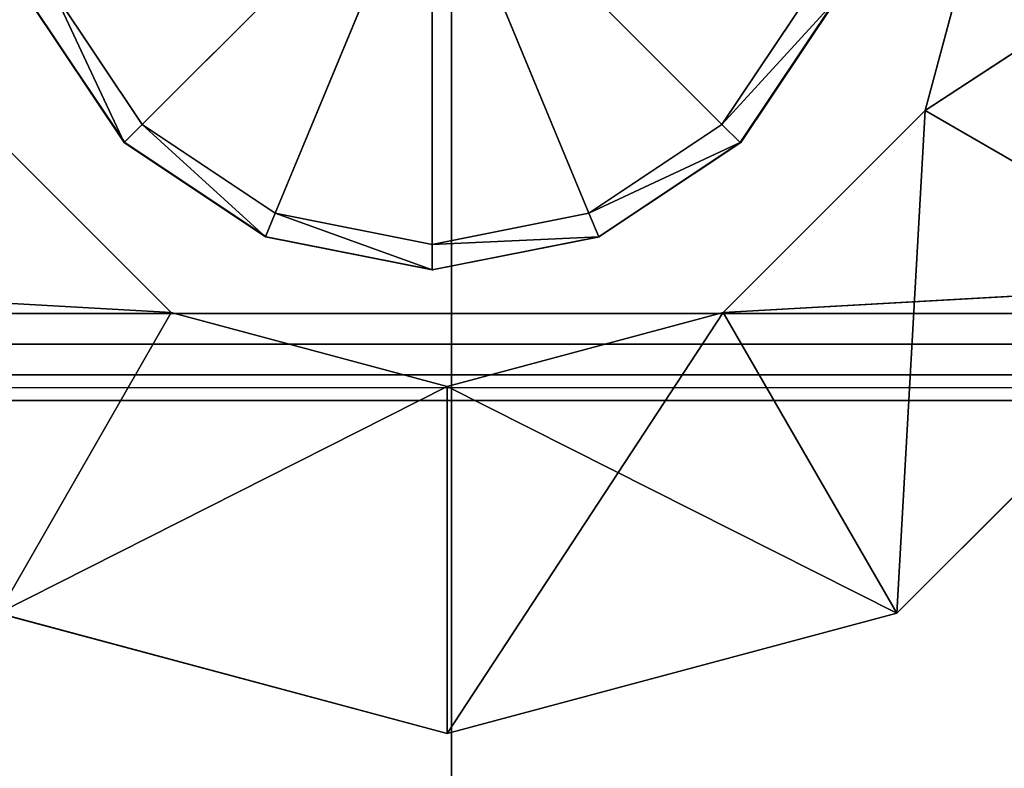
# Model space of a CAD drawing. Extents: x -1.5 to 1.5, y -0.5 to 1.75.
# Drawn here: x -0.01 to 0.01, y -0.29 to -0.28 of the extents above; entities that cross this region are included whole.
import ezdxf

# ---------------------------------------------------------------- set-up
doc = ezdxf.new("R2010")
doc.units = 0
doc.header["$LTSCALE"] = 0.0254
doc.layers.get('0').update_dxf_attribs({"color": 13, "linetype": 'CONTINUOUS'})

# ---------------------------------------------------------------- blocks, each defined once
blk = doc.blocks.new('CHIUS')
at = {"color": 0}
for p, q in [((-0.000258, -0.275562, 0.680952), (-0.005248, -0.280553, 0.680967)), ((-0.000258, -0.275562, 0.680952), (-0.005248, -0.280553, 0.680967)), ((-0.000258, -0.275562, 0.680952), (-0.002959, -0.282083, 0.68096)), ((-0.000258, -0.275562, 0.680952), (-0.002959, -0.282083, 0.68096)), ((-0.000258, -0.275562, 0.680952), (-0.000258, -0.28262, 0.680952)), ((0.004732, -0.280553, 0.680937), (-0.000258, -0.275562, 0.680952)), ((-0.000258, -0.275562, 0.680952), (-0.000258, -0.28262, 0.680952)), ((-0.000258, -0.275562, 0.680952), (0.002443, -0.282083, 0.680944)), ((-0.000258, -0.275562, 0.680952), (0.002443, -0.282083, 0.680944)), ((0.004732, -0.280553, 0.680937), (-0.000258, -0.275562, 0.680952)), ((0.008233, -0.280316, 0.744376), (0.009506, -0.275562, 0.744376)), ((0.009506, -0.275562, 0.769042), (0.008233, -0.280316, 0.744376)), ((0.009506, -0.275562, 0.769042), (0.008233, -0.280316, 0.744376)), ((0.009506, -0.275562, 0.769042), (0.008233, -0.280316, 0.769042)), ((0.008233, -0.280316, 0.769042), (0.015488, -0.275562, 0.769042)), ((0.008233, -0.280316, 0.769042), (0.015488, -0.275562, 0.769042)), ((0.009506, -0.275562, 0.769042), (0.008233, -0.280316, 0.769042)), ((0.009506, -0.275562, 0.769042), (0.008233, -0.280316, 0.769042)), ((0.009506, -0.275562, 0.769042), (0.008233, -0.280316, 0.769042)), ((0.008233, -0.280316, 0.769042), (0.009506, -0.275562, 0.744376)), ((0.008233, -0.280316, 0.744376), (0.009506, -0.275562, 0.744376)), ((0.008233, -0.280316, 0.769042), (0.009506, -0.275562, 0.744376)), ((-0.005248, -0.280553, 0.680967), (-0.006778, -0.278263, 0.680971)), ((-0.006778, -0.278263, 0.680971), (-0.00556, -0.280866, 0.681394)), ((-0.006778, -0.278263, 0.680971), (-0.00556, -0.280866, 0.681394)), ((-0.005248, -0.280553, 0.680967), (-0.006778, -0.278263, 0.680971)), ((0.006262, -0.278263, 0.680933), (0.004732, -0.280553, 0.680937)), ((0.006262, -0.278263, 0.680933), (0.004732, -0.280553, 0.680937)), ((-0.007186, -0.278433, 0.681398), (-0.00555, -0.280866, 0.684882)), ((-0.007186, -0.278433, 0.681398), (-0.00555, -0.280866, 0.684882)), ((-0.007186, -0.278433, 0.681398), (-0.00556, -0.280866, 0.681394)), ((-0.007186, -0.278433, 0.681398), (-0.00556, -0.280866, 0.681394)), ((-0.00555, -0.280866, 0.684882), (-0.007175, -0.278433, 0.684887)), ((0.004732, -0.280553, 0.680937), (0.006672, -0.278433, 0.681357)), ((0.004732, -0.280553, 0.680937), (0.006672, -0.278433, 0.681357)), ((0.005047, -0.280866, 0.681362), (0.006683, -0.278433, 0.684846)), ((0.005047, -0.280866, 0.681362), (0.006683, -0.278433, 0.684846)), ((0.005047, -0.280866, 0.681362), (0.006672, -0.278433, 0.681357)), ((0.005047, -0.280866, 0.681362), (0.006672, -0.278433, 0.681357)), ((0.006683, -0.278433, 0.684846), (0.005057, -0.280866, 0.684851)), ((-0.008233, -0.280316, 0.744376), (-0.004753, -0.283795, 0.744376)), ((-0.004753, -0.283795, 0.769042), (-0.008233, -0.280316, 0.744376)), ((-0.004753, -0.283795, 0.769042), (-0.008233, -0.280316, 0.744376)), ((-0.004753, -0.283795, 0.769042), (-0.008233, -0.280316, 0.769042)), ((-0.004753, -0.283795, 0.769042), (-0.008233, -0.280316, 0.769042)), ((-0.004753, -0.283795, 0.769042), (-0.008233, -0.280316, 0.769042)), ((-0.008233, -0.280316, 0.769042), (-0.004753, -0.283795, 0.744376)), ((-0.008233, -0.280316, 0.744376), (-0.004753, -0.283795, 0.744376)), ((-0.008233, -0.280316, 0.769042), (-0.004753, -0.283795, 0.744376)), ((0.004753, -0.283795, 0.769042), (0.008233, -0.280316, 0.769042)), ((0.004753, -0.283795, 0.744376), (0.008233, -0.280316, 0.744376)), ((0.008233, -0.280316, 0.769042), (0.004753, -0.283795, 0.744376)), ((0.008233, -0.280316, 0.769042), (0.004753, -0.283795, 0.744376)), ((0.004753, -0.283795, 0.769042), (0.008233, -0.280316, 0.769042)), ((0.004753, -0.283795, 0.769042), (0.008233, -0.280316, 0.769042)), ((0.004753, -0.283795, 0.769042), (0.008233, -0.280316, 0.769042)), ((0.004753, -0.283795, 0.769042), (0.008233, -0.280316, 0.744376)), ((0.004753, -0.283795, 0.744376), (0.008233, -0.280316, 0.744376)), ((0.004753, -0.283795, 0.769042), (0.008233, -0.280316, 0.744376)), ((0.008233, -0.280316, 0.769042), (0.007744, -0.288976, 0.769042)), ((0.008233, -0.280316, 0.769042), (0.007744, -0.288976, 0.769042)), ((0.008233, -0.280316, 0.769042), (0.013413, -0.283307, 0.769042)), ((0.008233, -0.280316, 0.769042), (0.008233, -0.280316, 0.744376)), ((0.008233, -0.280316, 0.769042), (0.008233, -0.280316, 0.744376)), ((0.008233, -0.280316, 0.769042), (0.013413, -0.283307, 0.769042)), ((0.008233, -0.280316, 0.769042), (0.013413, -0.283307, 0.769042)), ((0.008233, -0.280316, 0.769042), (0.008233, -0.280316, 0.744376)), ((0.008233, -0.280316, 0.769042), (0.013413, -0.283307, 0.769042)), ((0.008233, -0.280316, 0.769042), (0.008233, -0.280316, 0.744376)), ((-0.005248, -0.280553, 0.680967), (-0.00556, -0.280866, 0.681394)), ((-0.005248, -0.280553, 0.680967), (-0.00556, -0.280866, 0.681394)), ((-0.002959, -0.282083, 0.68096), (-0.005248, -0.280553, 0.680967)), ((-0.005248, -0.280553, 0.680967), (-0.003127, -0.282492, 0.681386)), ((-0.005248, -0.280553, 0.680967), (-0.003127, -0.282492, 0.681386)), ((-0.002959, -0.282083, 0.68096), (-0.005248, -0.280553, 0.680967)), ((0.004732, -0.280553, 0.680937), (0.002443, -0.282083, 0.680944)), ((0.004732, -0.280553, 0.680937), (0.002443, -0.282083, 0.680944)), ((0.005047, -0.280866, 0.681362), (0.004732, -0.280553, 0.680937)), ((0.005047, -0.280866, 0.681362), (0.004732, -0.280553, 0.680937)), ((-0.00556, -0.280866, 0.681394), (-0.00555, -0.280866, 0.684882)), ((-0.00556, -0.280866, 0.681394), (-0.00555, -0.280866, 0.684882)), ((-0.00556, -0.280866, 0.681394), (-0.003116, -0.282492, 0.684875)), ((-0.00556, -0.280866, 0.681394), (-0.003116, -0.282492, 0.684875)), ((-0.00556, -0.280866, 0.681394), (-0.003127, -0.282492, 0.681386)), ((-0.00556, -0.280866, 0.681394), (-0.003127, -0.282492, 0.681386)), ((-0.003116, -0.282492, 0.684875), (-0.00555, -0.280866, 0.684882)), ((0.002443, -0.282083, 0.680944), (0.005047, -0.280866, 0.681362)), ((0.002443, -0.282083, 0.680944), (0.005047, -0.280866, 0.681362)), ((0.002613, -0.282492, 0.681369), (0.005057, -0.280866, 0.684851)), ((0.002613, -0.282492, 0.681369), (0.005057, -0.280866, 0.684851)), ((0.002613, -0.282492, 0.681369), (0.005047, -0.280866, 0.681362)), ((0.002613, -0.282492, 0.681369), (0.005047, -0.280866, 0.681362)), ((0.005057, -0.280866, 0.684851), (0.002624, -0.282492, 0.684858)), ((0.005057, -0.280866, 0.684851), (0.005047, -0.280866, 0.681362)), ((0.005057, -0.280866, 0.684851), (0.005047, -0.280866, 0.681362)), ((-0.002959, -0.282083, 0.68096), (-0.003127, -0.282492, 0.681386)), ((-0.002959, -0.282083, 0.68096), (-0.003127, -0.282492, 0.681386)), ((-0.000258, -0.28262, 0.680952), (-0.002959, -0.282083, 0.68096)), ((-0.002959, -0.282083, 0.68096), (-0.000257, -0.283062, 0.681378)), ((-0.002959, -0.282083, 0.68096), (-0.000257, -0.283062, 0.681378)), ((-0.000258, -0.28262, 0.680952), (-0.002959, -0.282083, 0.68096)), ((0.002443, -0.282083, 0.680944), (-0.000258, -0.28262, 0.680952)), ((0.002443, -0.282083, 0.680944), (-0.000258, -0.28262, 0.680952)), ((0.002443, -0.282083, 0.680944), (0.002613, -0.282492, 0.681369)), ((0.002443, -0.282083, 0.680944), (0.002613, -0.282492, 0.681369)), ((-0.003127, -0.282492, 0.681386), (-0.003116, -0.282492, 0.684875)), ((-0.003127, -0.282492, 0.681386), (-0.003116, -0.282492, 0.684875)), ((-0.003127, -0.282492, 0.681386), (-0.000246, -0.283062, 0.684866)), ((-0.003127, -0.282492, 0.681386), (-0.000246, -0.283062, 0.684866)), ((-0.003127, -0.282492, 0.681386), (-0.000257, -0.283062, 0.681378)), ((-0.003127, -0.282492, 0.681386), (-0.000257, -0.283062, 0.681378)), ((-0.000246, -0.283062, 0.684866), (-0.003116, -0.282492, 0.684875)), ((-0.000258, -0.28262, 0.680952), (0.002613, -0.282492, 0.681369)), ((-0.000258, -0.28262, 0.680952), (0.002613, -0.282492, 0.681369)), ((-0.000258, -0.28262, 0.680952), (-0.000257, -0.283062, 0.681378)), ((-0.000258, -0.28262, 0.680952), (-0.000257, -0.283062, 0.681378)), ((-0.000257, -0.283062, 0.681378), (0.002624, -0.282492, 0.684858)), ((-0.000257, -0.283062, 0.681378), (0.002624, -0.282492, 0.684858)), ((-0.000257, -0.283062, 0.681378), (0.002613, -0.282492, 0.681369)), ((-0.000257, -0.283062, 0.681378), (0.002613, -0.282492, 0.681369)), ((0.002624, -0.282492, 0.684858), (-0.000246, -0.283062, 0.684866)), ((0.002613, -0.282492, 0.681369), (0.002624, -0.282492, 0.684858)), ((0.002613, -0.282492, 0.681369), (0.002624, -0.282492, 0.684858)), ((-0.000257, -0.283062, 0.681378), (-0.000246, -0.283062, 0.684866)), ((-0.000257, -0.283062, 0.681378), (-0.000246, -0.283062, 0.684866)), ((-0.004753, -0.283795, 0.769042), (-0.013392, -0.283307, 0.769002)), ((-0.004753, -0.283795, 0.769042), (-0.013392, -0.283307, 0.769002)), ((0.004753, -0.283795, 0.769042), (0.013413, -0.283307, 0.769042)), ((0.004753, -0.283795, 0.769042), (0.013413, -0.283307, 0.769042)), ((0.013413, -0.283307, 0.769042), (0.007744, -0.288976, 0.769042)), ((0.013413, -0.283307, 0.769042), (0.007744, -0.288976, 0.769042)), ((0.013413, -0.283307, 0.78127), (0.007744, -0.288976, 0.769042)), ((0.013413, -0.283307, 0.78127), (0.007744, -0.288976, 0.769042)), ((0.013413, -0.283307, 0.78127), (0.007744, -0.288976, 0.78127)), ((0.013413, -0.283307, 0.769042), (0.007744, -0.288976, 0.769042)), ((0.013413, -0.283307, 0.78127), (0.007744, -0.288976, 0.78127)), ((0.007744, -0.288976, 0.78127), (0.013413, -0.283307, 0.769042)), ((0.013413, -0.283307, 0.769042), (0.007744, -0.288976, 0.769042)), ((0.007744, -0.288976, 0.78127), (0.013413, -0.283307, 0.769042)), ((-0.007723, -0.288976, 0.769019), (-0.004753, -0.283795, 0.769042)), ((-0.007723, -0.288976, 0.769019), (-0.004753, -0.283795, 0.769042)), ((-0.004753, -0.283795, 0.744376), (-0.004753, -0.283795, 0.769042)), ((-0.004753, -0.283795, 0.744376), (0, -0.285069, 0.744376)), ((0, -0.285069, 0.769042), (-0.004753, -0.283795, 0.744376)), ((-0.004753, -0.283795, 0.744376), (-0.004753, -0.283795, 0.769042)), ((0, -0.285069, 0.769042), (-0.004753, -0.283795, 0.744376)), ((0, -0.285069, 0.769042), (-0.004753, -0.283795, 0.769042)), ((0, -0.285069, 0.769042), (-0.004753, -0.283795, 0.769042)), ((-0.004753, -0.283795, 0.744376), (-0.004753, -0.283795, 0.769042)), ((0, -0.285069, 0.769042), (-0.004753, -0.283795, 0.769042)), ((-0.004753, -0.283795, 0.769042), (0, -0.285069, 0.744376)), ((-0.004753, -0.283795, 0.744376), (0, -0.285069, 0.744376)), ((-0.004753, -0.283795, 0.769042), (0, -0.285069, 0.744376)), ((-0.004753, -0.283795, 0.744376), (-0.004753, -0.283795, 0.769042)), ((0, -0.285069, 0.769042), (0.004753, -0.283795, 0.769042)), ((0, -0.285069, 0.744376), (0.004753, -0.283795, 0.744376)), ((0.004753, -0.283795, 0.769042), (0, -0.285069, 0.744376)), ((0.004753, -0.283795, 0.769042), (0, -0.285069, 0.744376)), ((0, -0.285069, 0.769042), (0.004753, -0.283795, 0.769042)), ((0, -0.285069, 0.769042), (0.004753, -0.283795, 0.769042)), ((0.004753, -0.283795, 0.769042), (0, -0.291051, 0.769042)), ((0.004753, -0.283795, 0.769042), (0, -0.291051, 0.769042)), ((0, -0.285069, 0.769042), (0.004753, -0.283795, 0.769042)), ((0, -0.285069, 0.769042), (0.004753, -0.283795, 0.744376)), ((0, -0.285069, 0.744376), (0.004753, -0.283795, 0.744376)), ((0, -0.285069, 0.769042), (0.004753, -0.283795, 0.744376)), ((0.004753, -0.283795, 0.769042), (0.007744, -0.288976, 0.769042)), ((0.004753, -0.283795, 0.769042), (0.007744, -0.288976, 0.769042)), ((0.004753, -0.283795, 0.769042), (0.004753, -0.283795, 0.744376)), ((0.004753, -0.283795, 0.769042), (0.004753, -0.283795, 0.744376)), ((0.004753, -0.283795, 0.769042), (0.007744, -0.288976, 0.769042)), ((0.004753, -0.283795, 0.769042), (0.007744, -0.288976, 0.769042)), ((0.004753, -0.283795, 0.769042), (0.004753, -0.283795, 0.744376)), ((0.004753, -0.283795, 0.769042), (0.004753, -0.283795, 0.744376)), ((0, -0.285069, 0.769042), (-0.007723, -0.288976, 0.769019)), ((0, -0.285069, 0.769042), (-0.007723, -0.288976, 0.769019)), ((0, -0.291051, 0.769042), (0, -0.285069, 0.769042)), ((0, -0.285069, 0.769042), (0.007744, -0.288976, 0.769042)), ((0, -0.285069, 0.769042), (0.007744, -0.288976, 0.769042)), ((0, -0.285069, 0.744376), (0, -0.285069, 0.769042)), ((0, -0.285069, 0.744376), (0, -0.285069, 0.769042)), ((0, -0.291051, 0.769042), (0, -0.285069, 0.769042)), ((0, -0.291051, 0.769042), (0, -0.285069, 0.769042)), ((0, -0.285069, 0.744376), (0, -0.285069, 0.769042)), ((0, -0.285069, 0.744376), (0, -0.285069, 0.769042)), ((0, -0.291051, 0.78127), (-0.007744, -0.288976, 0.78127)), ((-0.007744, -0.288976, 0.78127), (0, -0.291051, 0.769042)), ((-0.007744, -0.288976, 0.78127), (0, -0.291051, 0.769042)), ((0, -0.291051, 0.769042), (-0.007723, -0.288976, 0.769019)), ((0, -0.291051, 0.769042), (-0.007723, -0.288976, 0.769019)), ((0.007744, -0.288976, 0.769042), (0, -0.291051, 0.769042)), ((0.007744, -0.288976, 0.769042), (0, -0.291051, 0.769042)), ((0.007744, -0.288976, 0.78127), (0, -0.291051, 0.769042)), ((0.007744, -0.288976, 0.78127), (0, -0.291051, 0.769042)), ((0.007744, -0.288976, 0.78127), (0, -0.291051, 0.78127)), ((0.007744, -0.288976, 0.769042), (0, -0.291051, 0.769042)), ((0.007744, -0.288976, 0.78127), (0, -0.291051, 0.78127)), ((0, -0.291051, 0.78127), (0.007744, -0.288976, 0.769042)), ((0.007744, -0.288976, 0.769042), (0, -0.291051, 0.769042)), ((0, -0.291051, 0.78127), (0.007744, -0.288976, 0.769042)), ((0.007744, -0.288976, 0.78127), (0.007744, -0.288976, 0.769042)), ((0.007744, -0.288976, 0.78127), (0.007744, -0.288976, 0.769042)), ((0.007744, -0.288976, 0.78127), (0.007744, -0.288976, 0.769042)), ((0.007744, -0.288976, 0.78127), (0.007744, -0.288976, 0.769042)), ((0, -0.291051, 0.78127), (0, -0.291051, 0.769042)), ((0, -0.291051, 0.78127), (0, -0.291051, 0.769042)), ((0, -0.291051, 0.78127), (0, -0.291051, 0.769042))]:
    blk.add_line(p, q, dxfattribs=at)
at = {"color": 252}
mesh = blk.add_polyface(dxfattribs=at)
corners = [(-0.000258, -0.275562, 0.680952), (-0.005248, -0.280553, 0.680967), (-0.006778, -0.278263, 0.680971)]
mesh.append_faces([[corners[k] for k in face] for face in [(0, 1, 2)]], dxfattribs={"color": 252})
mesh = blk.add_polyface(dxfattribs=at)
corners = [(-0.000258, -0.275562, 0.680952), (-0.002959, -0.282083, 0.68096), (-0.005248, -0.280553, 0.680967)]
mesh.append_faces([[corners[k] for k in face] for face in [(0, 1, 2)]], dxfattribs={"color": 252})
mesh = blk.add_polyface(dxfattribs=at)
corners = [(-0.000258, -0.28262, 0.680952), (-0.002959, -0.282083, 0.68096), (-0.000258, -0.275562, 0.680952)]
mesh.append_faces([[corners[k] for k in face] for face in [(0, 1, 2)]], dxfattribs={"color": 252})
mesh = blk.add_polyface(dxfattribs=at)
corners = [(0.006262, -0.278263, 0.680933), (0.004732, -0.280553, 0.680937), (-0.000258, -0.275562, 0.680952)]
mesh.append_faces([[corners[k] for k in face] for face in [(0, 1, 2)]], dxfattribs={"color": 252})
mesh = blk.add_polyface(dxfattribs=at)
corners = [(0.002443, -0.282083, 0.680944), (-0.000258, -0.28262, 0.680952), (-0.000258, -0.275562, 0.680952)]
mesh.append_faces([[corners[k] for k in face] for face in [(0, 1, 2)]], dxfattribs={"color": 252})
mesh = blk.add_polyface(dxfattribs=at)
corners = [(0.004732, -0.280553, 0.680937), (0.002443, -0.282083, 0.680944), (-0.000258, -0.275562, 0.680952)]
mesh.append_faces([[corners[k] for k in face] for face in [(0, 1, 2)]], dxfattribs={"color": 252})
mesh = blk.add_polyface(dxfattribs=at)
corners = [(0.009506, -0.275562, 0.769042), (0.008233, -0.280316, 0.744376), (0.009506, -0.275562, 0.744376)]
mesh.append_faces([[corners[k] for k in face] for face in [(0, 1, 2)]], dxfattribs={"color": 252})
mesh = blk.add_polyface(dxfattribs=at)
corners = [(0.009506, -0.275562, 0.769042), (0.008233, -0.280316, 0.769042), (0.008233, -0.280316, 0.744376)]
mesh.append_faces([[corners[k] for k in face] for face in [(0, 1, 2)]], dxfattribs={"color": 252})
mesh = blk.add_polyface(dxfattribs=at)
corners = [(0.015488, -0.275562, 0.769042), (0.013413, -0.283307, 0.769042), (0.008233, -0.280316, 0.769042)]
mesh.append_faces([[corners[k] for k in face] for face in [(0, 1, 2)]], dxfattribs={"color": 252})
mesh = blk.add_polyface(dxfattribs=at)
corners = [(0.015488, -0.275562, 0.769042), (0.008233, -0.280316, 0.769042), (0.009506, -0.275562, 0.769042)]
mesh.append_faces([[corners[k] for k in face] for face in [(0, 1, 2)]], dxfattribs={"color": 252})
mesh = blk.add_polyface(dxfattribs=at)
corners = [(0.013413, -0.283307, 0.769042), (0.008233, -0.280316, 0.769042), (0.009506, -0.275562, 0.769042)]
mesh.append_faces([[corners[k] for k in face] for face in [(0, 1, 2)]], dxfattribs={"color": 252})
mesh = blk.add_polyface(dxfattribs=at)
corners = [(0.009506, -0.275562, 0.769042), (0.008233, -0.280316, 0.769042), (0.009506, -0.275562, 0.744376)]
mesh.append_faces([[corners[k] for k in face] for face in [(0, 1, 2)]], dxfattribs={"color": 252})
mesh = blk.add_polyface(dxfattribs=at)
corners = [(0.009506, -0.275562, 0.744376), (0.008233, -0.280316, 0.769042), (0.008233, -0.280316, 0.744376)]
mesh.append_faces([[corners[k] for k in face] for face in [(0, 1, 2)]], dxfattribs={"color": 252})
mesh = blk.add_polyface(dxfattribs=at)
corners = [(0.015488, -0.275562, 0.769042), (0.013413, -0.283307, 0.769042), (0.009506, -0.275562, 0.769042)]
mesh.append_faces([[corners[k] for k in face] for face in [(0, 1, 2)]], dxfattribs={"color": 252})
mesh = blk.add_polyface(dxfattribs=at)
corners = [(-0.00556, -0.280866, 0.681394), (-0.007186, -0.278433, 0.681398), (-0.006778, -0.278263, 0.680971)]
mesh.append_faces([[corners[k] for k in face] for face in [(0, 1, 2)]], dxfattribs={"color": 252})
mesh = blk.add_polyface(dxfattribs=at)
corners = [(-0.005248, -0.280553, 0.680967), (-0.00556, -0.280866, 0.681394), (-0.006778, -0.278263, 0.680971)]
mesh.append_faces([[corners[k] for k in face] for face in [(0, 1, 2)]], dxfattribs={"color": 252})
mesh = blk.add_polyface(dxfattribs=at)
corners = [(0.006672, -0.278433, 0.681357), (0.004732, -0.280553, 0.680937), (0.006262, -0.278263, 0.680933)]
mesh.append_faces([[corners[k] for k in face] for face in [(0, 1, 2)]], dxfattribs={"color": 252})
mesh = blk.add_polyface(dxfattribs=at)
corners = [(-0.007186, -0.278433, 0.681398), (-0.00555, -0.280866, 0.684882), (-0.007175, -0.278433, 0.684887)]
mesh.append_faces([[corners[k] for k in face] for face in [(0, 1, 2)]], dxfattribs={"color": 252})
mesh = blk.add_polyface(dxfattribs=at)
corners = [(-0.007186, -0.278433, 0.681398), (-0.00556, -0.280866, 0.681394), (-0.00555, -0.280866, 0.684882)]
mesh.append_faces([[corners[k] for k in face] for face in [(0, 1, 2)]], dxfattribs={"color": 252})
mesh = blk.add_polyface(dxfattribs=at)
corners = [(0.006672, -0.278433, 0.681357), (0.005047, -0.280866, 0.681362), (0.004732, -0.280553, 0.680937)]
mesh.append_faces([[corners[k] for k in face] for face in [(0, 1, 2)]], dxfattribs={"color": 252})
mesh = blk.add_polyface(dxfattribs=at)
corners = [(0.006683, -0.278433, 0.684846), (0.005057, -0.280866, 0.684851), (0.005047, -0.280866, 0.681362)]
mesh.append_faces([[corners[k] for k in face] for face in [(0, 1, 2)]], dxfattribs={"color": 252})
mesh = blk.add_polyface(dxfattribs=at)
corners = [(0.006683, -0.278433, 0.684846), (0.005047, -0.280866, 0.681362), (0.006672, -0.278433, 0.681357)]
mesh.append_faces([[corners[k] for k in face] for face in [(0, 1, 2)]], dxfattribs={"color": 252})
mesh = blk.add_polyface(dxfattribs=at)
corners = [(-0.004753, -0.283795, 0.769042), (-0.013392, -0.283307, 0.769002), (-0.008233, -0.280316, 0.769042)]
mesh.append_faces([[corners[k] for k in face] for face in [(0, 1, 2)]], dxfattribs={"color": 252})
mesh = blk.add_polyface(dxfattribs=at)
corners = [(-0.004753, -0.283795, 0.769042), (-0.008233, -0.280316, 0.744376), (-0.004753, -0.283795, 0.744376)]
mesh.append_faces([[corners[k] for k in face] for face in [(0, 1, 2)]], dxfattribs={"color": 252})
mesh = blk.add_polyface(dxfattribs=at)
corners = [(-0.008233, -0.280316, 0.769042), (-0.008233, -0.280316, 0.744376), (-0.004753, -0.283795, 0.769042)]
mesh.append_faces([[corners[k] for k in face] for face in [(0, 1, 2)]], dxfattribs={"color": 252})
mesh = blk.add_polyface(dxfattribs=at)
corners = [(-0.008233, -0.280316, 0.769042), (-0.004753, -0.283795, 0.744376), (-0.004753, -0.283795, 0.769042)]
mesh.append_faces([[corners[k] for k in face] for face in [(0, 1, 2)]], dxfattribs={"color": 252})
mesh = blk.add_polyface(dxfattribs=at)
corners = [(-0.008233, -0.280316, 0.769042), (-0.008233, -0.280316, 0.744376), (-0.004753, -0.283795, 0.744376)]
mesh.append_faces([[corners[k] for k in face] for face in [(0, 1, 2)]], dxfattribs={"color": 252})
mesh = blk.add_polyface(dxfattribs=at)
corners = [(0.013413, -0.283307, 0.769042), (0.004753, -0.283795, 0.769042), (0.008233, -0.280316, 0.769042)]
mesh.append_faces([[corners[k] for k in face] for face in [(0, 1, 2)]], dxfattribs={"color": 252})
mesh = blk.add_polyface(dxfattribs=at)
corners = [(0.008233, -0.280316, 0.769042), (0.004753, -0.283795, 0.744376), (0.008233, -0.280316, 0.744376)]
mesh.append_faces([[corners[k] for k in face] for face in [(0, 1, 2)]], dxfattribs={"color": 252})
mesh = blk.add_polyface(dxfattribs=at)
corners = [(0.004753, -0.283795, 0.769042), (0.004753, -0.283795, 0.744376), (0.008233, -0.280316, 0.769042)]
mesh.append_faces([[corners[k] for k in face] for face in [(0, 1, 2)]], dxfattribs={"color": 252})
mesh = blk.add_polyface(dxfattribs=at)
corners = [(0.008233, -0.280316, 0.769042), (0.007744, -0.288976, 0.769042), (0.004753, -0.283795, 0.769042)]
mesh.append_faces([[corners[k] for k in face] for face in [(0, 1, 2)]], dxfattribs={"color": 252})
mesh = blk.add_polyface(dxfattribs=at)
corners = [(0.004753, -0.283795, 0.769042), (0.008233, -0.280316, 0.744376), (0.008233, -0.280316, 0.769042)]
mesh.append_faces([[corners[k] for k in face] for face in [(0, 1, 2)]], dxfattribs={"color": 252})
mesh = blk.add_polyface(dxfattribs=at)
corners = [(0.004753, -0.283795, 0.769042), (0.004753, -0.283795, 0.744376), (0.008233, -0.280316, 0.744376)]
mesh.append_faces([[corners[k] for k in face] for face in [(0, 1, 2)]], dxfattribs={"color": 252})
mesh = blk.add_polyface(dxfattribs=at)
corners = [(0.013413, -0.283307, 0.769042), (0.007744, -0.288976, 0.769042), (0.008233, -0.280316, 0.769042)]
mesh.append_faces([[corners[k] for k in face] for face in [(0, 1, 2)]], dxfattribs={"color": 252})
mesh = blk.add_polyface(dxfattribs=at)
corners = [(-0.003127, -0.282492, 0.681386), (-0.00556, -0.280866, 0.681394), (-0.005248, -0.280553, 0.680967)]
mesh.append_faces([[corners[k] for k in face] for face in [(0, 1, 2)]], dxfattribs={"color": 252})
mesh = blk.add_polyface(dxfattribs=at)
corners = [(-0.002959, -0.282083, 0.68096), (-0.003127, -0.282492, 0.681386), (-0.005248, -0.280553, 0.680967)]
mesh.append_faces([[corners[k] for k in face] for face in [(0, 1, 2)]], dxfattribs={"color": 252})
mesh = blk.add_polyface(dxfattribs=at)
corners = [(0.005047, -0.280866, 0.681362), (0.002443, -0.282083, 0.680944), (0.004732, -0.280553, 0.680937)]
mesh.append_faces([[corners[k] for k in face] for face in [(0, 1, 2)]], dxfattribs={"color": 252})
mesh = blk.add_polyface(dxfattribs=at)
corners = [(-0.00555, -0.280866, 0.684882), (-0.00556, -0.280866, 0.681394), (-0.003116, -0.282492, 0.684875)]
mesh.append_faces([[corners[k] for k in face] for face in [(0, 1, 2)]], dxfattribs={"color": 252})
mesh = blk.add_polyface(dxfattribs=at)
corners = [(-0.003116, -0.282492, 0.684875), (-0.00556, -0.280866, 0.681394), (-0.003127, -0.282492, 0.681386)]
mesh.append_faces([[corners[k] for k in face] for face in [(0, 1, 2)]], dxfattribs={"color": 252})
mesh = blk.add_polyface(dxfattribs=at)
corners = [(0.005047, -0.280866, 0.681362), (0.002613, -0.282492, 0.681369), (0.002443, -0.282083, 0.680944)]
mesh.append_faces([[corners[k] for k in face] for face in [(0, 1, 2)]], dxfattribs={"color": 252})
mesh = blk.add_polyface(dxfattribs=at)
corners = [(0.002624, -0.282492, 0.684858), (0.002613, -0.282492, 0.681369), (0.005057, -0.280866, 0.684851)]
mesh.append_faces([[corners[k] for k in face] for face in [(0, 1, 2)]], dxfattribs={"color": 252})
mesh = blk.add_polyface(dxfattribs=at)
corners = [(0.005057, -0.280866, 0.684851), (0.002613, -0.282492, 0.681369), (0.005047, -0.280866, 0.681362)]
mesh.append_faces([[corners[k] for k in face] for face in [(0, 1, 2)]], dxfattribs={"color": 252})
mesh = blk.add_polyface(dxfattribs=at)
corners = [(-0.000257, -0.283062, 0.681378), (-0.003127, -0.282492, 0.681386), (-0.002959, -0.282083, 0.68096)]
mesh.append_faces([[corners[k] for k in face] for face in [(0, 1, 2)]], dxfattribs={"color": 252})
mesh = blk.add_polyface(dxfattribs=at)
corners = [(-0.000257, -0.283062, 0.681378), (-0.002959, -0.282083, 0.68096), (-0.000258, -0.28262, 0.680952)]
mesh.append_faces([[corners[k] for k in face] for face in [(0, 1, 2)]], dxfattribs={"color": 252})
mesh = blk.add_polyface(dxfattribs=at)
corners = [(0.002613, -0.282492, 0.681369), (-0.000258, -0.28262, 0.680952), (0.002443, -0.282083, 0.680944)]
mesh.append_faces([[corners[k] for k in face] for face in [(0, 1, 2)]], dxfattribs={"color": 252})
mesh = blk.add_polyface(dxfattribs=at)
corners = [(-0.003116, -0.282492, 0.684875), (-0.003127, -0.282492, 0.681386), (-0.000246, -0.283062, 0.684866)]
mesh.append_faces([[corners[k] for k in face] for face in [(0, 1, 2)]], dxfattribs={"color": 252})
mesh = blk.add_polyface(dxfattribs=at)
corners = [(-0.000246, -0.283062, 0.684866), (-0.003127, -0.282492, 0.681386), (-0.000257, -0.283062, 0.681378)]
mesh.append_faces([[corners[k] for k in face] for face in [(0, 1, 2)]], dxfattribs={"color": 252})
mesh = blk.add_polyface(dxfattribs=at)
corners = [(0.002613, -0.282492, 0.681369), (-0.000257, -0.283062, 0.681378), (-0.000258, -0.28262, 0.680952)]
mesh.append_faces([[corners[k] for k in face] for face in [(0, 1, 2)]], dxfattribs={"color": 252})
mesh = blk.add_polyface(dxfattribs=at)
corners = [(-0.000246, -0.283062, 0.684866), (-0.000257, -0.283062, 0.681378), (0.002624, -0.282492, 0.684858)]
mesh.append_faces([[corners[k] for k in face] for face in [(0, 1, 2)]], dxfattribs={"color": 252})
mesh = blk.add_polyface(dxfattribs=at)
corners = [(0.002624, -0.282492, 0.684858), (-0.000257, -0.283062, 0.681378), (0.002613, -0.282492, 0.681369)]
mesh.append_faces([[corners[k] for k in face] for face in [(0, 1, 2)]], dxfattribs={"color": 252})
mesh = blk.add_polyface(dxfattribs=at)
corners = [(-0.004753, -0.283795, 0.769042), (-0.007723, -0.288976, 0.769019), (-0.013392, -0.283307, 0.769002)]
mesh.append_faces([[corners[k] for k in face] for face in [(0, 1, 2)]], dxfattribs={"color": 252})
mesh = blk.add_polyface(dxfattribs=at)
corners = [(0.013413, -0.283307, 0.769042), (0.007744, -0.288976, 0.769042), (0.004753, -0.283795, 0.769042)]
mesh.append_faces([[corners[k] for k in face] for face in [(0, 1, 2)]], dxfattribs={"color": 252})
mesh = blk.add_polyface(dxfattribs=at)
corners = [(0.013413, -0.283307, 0.78127), (0.007744, -0.288976, 0.769042), (0.013413, -0.283307, 0.769042)]
mesh.append_faces([[corners[k] for k in face] for face in [(0, 1, 2)]], dxfattribs={"color": 252})
mesh = blk.add_polyface(dxfattribs=at)
corners = [(0.013413, -0.283307, 0.78127), (0.007744, -0.288976, 0.78127), (0.007744, -0.288976, 0.769042)]
mesh.append_faces([[corners[k] for k in face] for face in [(0, 1, 2)]], dxfattribs={"color": 252})
mesh = blk.add_polyface(dxfattribs=at)
corners = [(0.013413, -0.283307, 0.78127), (0.007744, -0.288976, 0.78127), (0.013413, -0.283307, 0.769042)]
mesh.append_faces([[corners[k] for k in face] for face in [(0, 1, 2)]], dxfattribs={"color": 252})
mesh = blk.add_polyface(dxfattribs=at)
corners = [(0.013413, -0.283307, 0.769042), (0.007744, -0.288976, 0.78127), (0.007744, -0.288976, 0.769042)]
mesh.append_faces([[corners[k] for k in face] for face in [(0, 1, 2)]], dxfattribs={"color": 252})
mesh = blk.add_polyface(dxfattribs=at)
corners = [(0, -0.285069, 0.769042), (-0.007723, -0.288976, 0.769019), (-0.004753, -0.283795, 0.769042)]
mesh.append_faces([[corners[k] for k in face] for face in [(0, 1, 2)]], dxfattribs={"color": 252})
mesh = blk.add_polyface(dxfattribs=at)
corners = [(0, -0.285069, 0.769042), (-0.004753, -0.283795, 0.744376), (0, -0.285069, 0.744376)]
mesh.append_faces([[corners[k] for k in face] for face in [(0, 1, 2)]], dxfattribs={"color": 252})
mesh = blk.add_polyface(dxfattribs=at)
corners = [(-0.004753, -0.283795, 0.769042), (-0.004753, -0.283795, 0.744376), (0, -0.285069, 0.769042)]
mesh.append_faces([[corners[k] for k in face] for face in [(0, 1, 2)]], dxfattribs={"color": 252})
mesh = blk.add_polyface(dxfattribs=at)
corners = [(-0.004753, -0.283795, 0.769042), (0, -0.285069, 0.744376), (0, -0.285069, 0.769042)]
mesh.append_faces([[corners[k] for k in face] for face in [(0, 1, 2)]], dxfattribs={"color": 252})
mesh = blk.add_polyface(dxfattribs=at)
corners = [(-0.004753, -0.283795, 0.769042), (-0.004753, -0.283795, 0.744376), (0, -0.285069, 0.744376)]
mesh.append_faces([[corners[k] for k in face] for face in [(0, 1, 2)]], dxfattribs={"color": 252})
mesh = blk.add_polyface(dxfattribs=at)
corners = [(0.007744, -0.288976, 0.769042), (0, -0.285069, 0.769042), (0.004753, -0.283795, 0.769042)]
mesh.append_faces([[corners[k] for k in face] for face in [(0, 1, 2)]], dxfattribs={"color": 252})
mesh = blk.add_polyface(dxfattribs=at)
corners = [(0.004753, -0.283795, 0.769042), (0, -0.285069, 0.744376), (0.004753, -0.283795, 0.744376)]
mesh.append_faces([[corners[k] for k in face] for face in [(0, 1, 2)]], dxfattribs={"color": 252})
mesh = blk.add_polyface(dxfattribs=at)
corners = [(0, -0.285069, 0.769042), (0, -0.285069, 0.744376), (0.004753, -0.283795, 0.769042)]
mesh.append_faces([[corners[k] for k in face] for face in [(0, 1, 2)]], dxfattribs={"color": 252})
mesh = blk.add_polyface(dxfattribs=at)
corners = [(0.004753, -0.283795, 0.769042), (0, -0.291051, 0.769042), (0, -0.285069, 0.769042)]
mesh.append_faces([[corners[k] for k in face] for face in [(0, 1, 2)]], dxfattribs={"color": 252})
mesh = blk.add_polyface(dxfattribs=at)
corners = [(0.007744, -0.288976, 0.769042), (0, -0.291051, 0.769042), (0.004753, -0.283795, 0.769042)]
mesh.append_faces([[corners[k] for k in face] for face in [(0, 1, 2)]], dxfattribs={"color": 252})
mesh = blk.add_polyface(dxfattribs=at)
corners = [(0, -0.285069, 0.769042), (0.004753, -0.283795, 0.744376), (0.004753, -0.283795, 0.769042)]
mesh.append_faces([[corners[k] for k in face] for face in [(0, 1, 2)]], dxfattribs={"color": 252})
mesh = blk.add_polyface(dxfattribs=at)
corners = [(0, -0.285069, 0.769042), (0, -0.285069, 0.744376), (0.004753, -0.283795, 0.744376)]
mesh.append_faces([[corners[k] for k in face] for face in [(0, 1, 2)]], dxfattribs={"color": 252})
mesh = blk.add_polyface(dxfattribs=at)
corners = [(0, -0.291051, 0.769042), (-0.007723, -0.288976, 0.769019), (0, -0.285069, 0.769042)]
mesh.append_faces([[corners[k] for k in face] for face in [(0, 1, 2)]], dxfattribs={"color": 252})
mesh = blk.add_polyface(dxfattribs=at)
corners = [(0.007744, -0.288976, 0.769042), (0, -0.291051, 0.769042), (0, -0.285069, 0.769042)]
mesh.append_faces([[corners[k] for k in face] for face in [(0, 1, 2)]], dxfattribs={"color": 252})
mesh = blk.add_polyface(dxfattribs=at)
corners = [(-0.007744, -0.288976, 0.78127), (0, -0.291051, 0.769042), (0, -0.291051, 0.78127)]
mesh.append_faces([[corners[k] for k in face] for face in [(0, 1, 2)]], dxfattribs={"color": 252})
mesh = blk.add_polyface(dxfattribs=at)
corners = [(-0.007744, -0.288976, 0.78127), (-0.007723, -0.288976, 0.769019), (0, -0.291051, 0.769042)]
mesh.append_faces([[corners[k] for k in face] for face in [(0, 1, 2)]], dxfattribs={"color": 252})
mesh = blk.add_polyface(dxfattribs=at)
corners = [(0.007744, -0.288976, 0.78127), (0, -0.291051, 0.769042), (0.007744, -0.288976, 0.769042)]
mesh.append_faces([[corners[k] for k in face] for face in [(0, 1, 2)]], dxfattribs={"color": 252})
mesh = blk.add_polyface(dxfattribs=at)
corners = [(0, -0.291051, 0.78127), (0, -0.291051, 0.769042), (0.007744, -0.288976, 0.78127)]
mesh.append_faces([[corners[k] for k in face] for face in [(0, 1, 2)]], dxfattribs={"color": 252})
mesh = blk.add_polyface(dxfattribs=at)
corners = [(0, -0.291051, 0.78127), (0.007744, -0.288976, 0.769042), (0.007744, -0.288976, 0.78127)]
mesh.append_faces([[corners[k] for k in face] for face in [(0, 1, 2)]], dxfattribs={"color": 252})
mesh = blk.add_polyface(dxfattribs=at)
corners = [(0, -0.291051, 0.78127), (0, -0.291051, 0.769042), (0.007744, -0.288976, 0.769042)]
mesh.append_faces([[corners[k] for k in face] for face in [(0, 1, 2)]], dxfattribs={"color": 252})
blk = doc.blocks.new('CHIUSO_CS4')
at = {"color": 0}
for p, q in [((-0.897582, -0.283809, 0.744629), (0.897582, -0.283809, 0.744629)), ((0.897582, -0.283809, 0.685075), (-0.897582, -0.283809, 0.685075)), ((0.897582, -0.283809, 0.744629), (-0.897582, -0.28487, 0.74419)), ((0.897582, -0.283809, 0.744629), (-0.897582, -0.28487, 0.74419)), ((-0.897582, -0.283809, 0.744629), (0.897582, -0.283809, 0.744629)), ((-0.897582, -0.283809, 0.685075), (0.897582, -0.28487, 0.685514)), ((-0.897582, -0.283809, 0.685075), (0.897582, -0.28487, 0.685514)), ((0.897582, -0.283809, 0.685075), (-0.897582, -0.283809, 0.685075)), ((-0.897582, -0.28487, 0.74419), (0.897582, -0.28487, 0.74419)), ((0.897582, -0.28487, 0.685514), (-0.897582, -0.28487, 0.685514)), ((-0.897582, -0.28487, 0.74419), (0.897582, -0.28487, 0.74419)), ((-0.897582, -0.28487, 0.74419), (0.897582, -0.285309, 0.743129)), ((-0.897582, -0.28487, 0.74419), (0.897582, -0.285309, 0.743129)), ((0.897582, -0.28487, 0.685514), (-0.897582, -0.28487, 0.685514)), ((0.897582, -0.28487, 0.685514), (-0.897582, -0.285309, 0.686575)), ((0.897582, -0.28487, 0.685514), (-0.897582, -0.285309, 0.686575)), ((-0.897582, -0.285309, 0.686575), (0.897582, -0.285309, 0.686575)), ((0.897582, -0.285309, 0.686575), (-0.897582, -0.285309, 0.743129)), ((0.897582, -0.285309, 0.743129), (-0.897582, -0.285309, 0.743129)), ((0.897582, -0.285309, 0.686575), (-0.897582, -0.285309, 0.743129)), ((0.897582, -0.285309, 0.743129), (-0.897582, -0.285309, 0.743129)), ((-0.897582, -0.285309, 0.686575), (0.897582, -0.285309, 0.686575))]:
    blk.add_line(p, q, dxfattribs=at)
at = {"color": 252}
mesh = blk.add_polyface(dxfattribs=at)
corners = [(0.897582, -0.267482, 0.744629), (-0.897582, -0.267482, 0.744629), (0.897582, -0.283809, 0.744629)]
mesh.append_faces([[corners[k] for k in face] for face in [(0, 1, 2)]], dxfattribs={"color": 252})
mesh = blk.add_polyface(dxfattribs=at)
corners = [(0.897582, -0.283809, 0.744629), (-0.897582, -0.267482, 0.744629), (-0.897582, -0.283809, 0.744629)]
mesh.append_faces([[corners[k] for k in face] for face in [(0, 1, 2)]], dxfattribs={"color": 252})
mesh = blk.add_polyface(dxfattribs=at)
corners = [(0.897582, -0.283809, 0.685075), (-0.897582, -0.283809, 0.685075), (0.897582, -0.267482, 0.685075)]
mesh.append_faces([[corners[k] for k in face] for face in [(0, 1, 2)]], dxfattribs={"color": 252})
mesh = blk.add_polyface(dxfattribs=at)
corners = [(0.897582, -0.267482, 0.685075), (-0.897582, -0.283809, 0.685075), (-0.897582, -0.267482, 0.685075)]
mesh.append_faces([[corners[k] for k in face] for face in [(0, 1, 2)]], dxfattribs={"color": 252})
mesh = blk.add_polyface(dxfattribs=at)
corners = [(0.897582, -0.283809, 0.744629), (-0.897582, -0.28487, 0.74419), (0.897582, -0.28487, 0.74419)]
mesh.append_faces([[corners[k] for k in face] for face in [(0, 1, 2)]], dxfattribs={"color": 252})
mesh = blk.add_polyface(dxfattribs=at)
corners = [(0.897582, -0.283809, 0.744629), (-0.897582, -0.283809, 0.744629), (-0.897582, -0.28487, 0.74419)]
mesh.append_faces([[corners[k] for k in face] for face in [(0, 1, 2)]], dxfattribs={"color": 252})
mesh = blk.add_polyface(dxfattribs=at)
corners = [(0.897582, -0.28487, 0.685514), (-0.897582, -0.28487, 0.685514), (-0.897582, -0.283809, 0.685075)]
mesh.append_faces([[corners[k] for k in face] for face in [(0, 1, 2)]], dxfattribs={"color": 252})
mesh = blk.add_polyface(dxfattribs=at)
corners = [(0.897582, -0.28487, 0.685514), (-0.897582, -0.283809, 0.685075), (0.897582, -0.283809, 0.685075)]
mesh.append_faces([[corners[k] for k in face] for face in [(0, 1, 2)]], dxfattribs={"color": 252})
mesh = blk.add_polyface(dxfattribs=at)
corners = [(-0.897582, -0.28487, 0.74419), (0.897582, -0.285309, 0.743129), (0.897582, -0.28487, 0.74419)]
mesh.append_faces([[corners[k] for k in face] for face in [(0, 1, 2)]], dxfattribs={"color": 252})
mesh = blk.add_polyface(dxfattribs=at)
corners = [(-0.897582, -0.28487, 0.74419), (-0.897582, -0.285309, 0.743129), (0.897582, -0.285309, 0.743129)]
mesh.append_faces([[corners[k] for k in face] for face in [(0, 1, 2)]], dxfattribs={"color": 252})
mesh = blk.add_polyface(dxfattribs=at)
corners = [(-0.897582, -0.285309, 0.686575), (-0.897582, -0.28487, 0.685514), (0.897582, -0.28487, 0.685514)]
mesh.append_faces([[corners[k] for k in face] for face in [(0, 1, 2)]], dxfattribs={"color": 252})
mesh = blk.add_polyface(dxfattribs=at)
corners = [(-0.897582, -0.285309, 0.686575), (0.897582, -0.28487, 0.685514), (0.897582, -0.285309, 0.686575)]
mesh.append_faces([[corners[k] for k in face] for face in [(0, 1, 2)]], dxfattribs={"color": 252})
mesh = blk.add_polyface(dxfattribs=at)
corners = [(-0.897582, -0.285309, 0.743129), (-0.897582, -0.285309, 0.686575), (0.897582, -0.285309, 0.686575)]
mesh.append_faces([[corners[k] for k in face] for face in [(0, 1, 2)]], dxfattribs={"color": 252})
mesh = blk.add_polyface(dxfattribs=at)
corners = [(-0.897582, -0.285309, 0.743129), (0.897582, -0.285309, 0.686575), (0.897582, -0.285309, 0.743129)]
mesh.append_faces([[corners[k] for k in face] for face in [(0, 1, 2)]], dxfattribs={"color": 252})
blk = doc.blocks.new('TAVOLO_CHI')
at = {"color": 0}
for p, q in [((0.000075, -0.16165, 0.781893), (0.000075, -0.32327, 0.781893)), ((0.000075, -0.32327, 0.793615), (0.000075, -0.16165, 0.793615)), ((0.000075, -0.16165, 0.781893), (0.000075, -0.32327, 0.781893)), ((0.000075, -0.32327, 0.793615), (0.000075, -0.16165, 0.793615))]:
    blk.add_line(p, q, dxfattribs=at)
at = {"color": 252}
mesh = blk.add_polyface(dxfattribs=at)
corners = [(0.000075, -0.32327, 0.781893), (-0.246686, -0.32327, 0.781893), (0.000075, -0.16165, 0.781893)]
mesh.append_faces([[corners[k] for k in face] for face in [(0, 1, 2)]], dxfattribs={"color": 252})
mesh = blk.add_polyface(dxfattribs=at)
corners = [(0.000075, -0.16165, 0.781893), (-0.246686, -0.32327, 0.781893), (-0.246686, -0.16165, 0.781893)]
mesh.append_faces([[corners[k] for k in face] for face in [(0, 1, 2)]], dxfattribs={"color": 252})
mesh = blk.add_polyface(dxfattribs=at)
corners = [(0.000075, -0.16165, 0.793615), (-0.246686, -0.16165, 0.793615), (0.000075, -0.32327, 0.793615)]
mesh.append_faces([[corners[k] for k in face] for face in [(0, 1, 2)]], dxfattribs={"color": 252})
mesh = blk.add_polyface(dxfattribs=at)
corners = [(0.000075, -0.32327, 0.793615), (-0.246686, -0.16165, 0.793615), (-0.246686, -0.32327, 0.793615)]
mesh.append_faces([[corners[k] for k in face] for face in [(0, 1, 2)]], dxfattribs={"color": 252})
mesh = blk.add_polyface(dxfattribs=at)
corners = [(0.246836, -0.16165, 0.781893), (0.000075, -0.32327, 0.781893), (0.000075, -0.16165, 0.781893)]
mesh.append_faces([[corners[k] for k in face] for face in [(0, 1, 2)]], dxfattribs={"color": 252})
mesh = blk.add_polyface(dxfattribs=at)
corners = [(0.246836, -0.32327, 0.781893), (0.000075, -0.32327, 0.781893), (0.246836, -0.16165, 0.781893)]
mesh.append_faces([[corners[k] for k in face] for face in [(0, 1, 2)]], dxfattribs={"color": 252})
mesh = blk.add_polyface(dxfattribs=at)
corners = [(0.246836, -0.32327, 0.793615), (0.000075, -0.16165, 0.793615), (0.000075, -0.32327, 0.793615)]
mesh.append_faces([[corners[k] for k in face] for face in [(0, 1, 2)]], dxfattribs={"color": 252})
mesh = blk.add_polyface(dxfattribs=at)
corners = [(0.246836, -0.16165, 0.793615), (0.000075, -0.16165, 0.793615), (0.246836, -0.32327, 0.793615)]
mesh.append_faces([[corners[k] for k in face] for face in [(0, 1, 2)]], dxfattribs={"color": 252})
blk = doc.blocks.new('SKPA36F')
at = {"color": 0}
for name in ['TAVOLO_CHI', 'CHIUS', 'CHIUSO_CS4']:
    blk.add_blockref(name, (0, 0), dxfattribs=at)

msp = doc.modelspace()

# ---------------------------------------------------------------- block references
at = {"color": 0}
msp.add_blockref('SKPA36F', (0, 0), dxfattribs=at)

doc.saveas('drawing.dxf')
